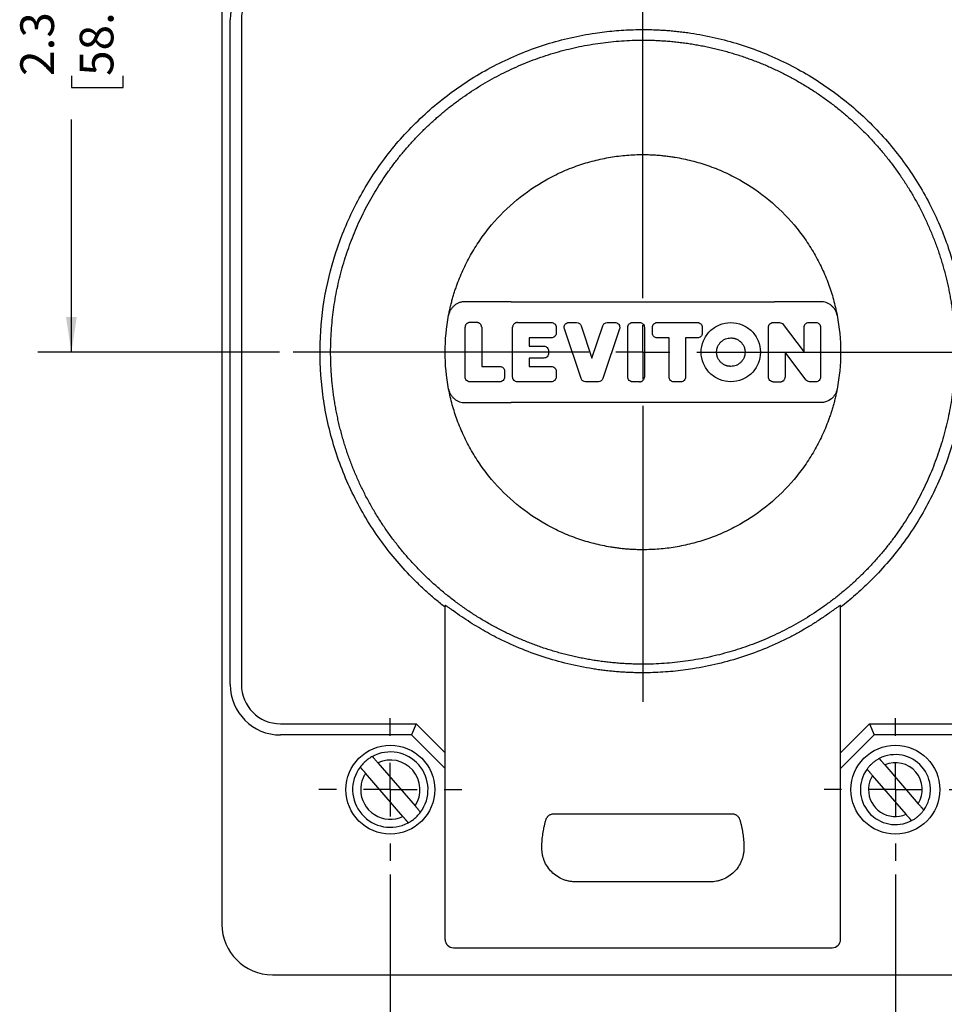
# Model space of a CAD drawing. Units: inches. Extents: x 0 to 17, y 0 to 11.
# Drawn here: x 5.8 to 9.3, y 4.1 to 7.8 of the extents above; entities that cross this region are included whole.
import ezdxf

# ---------------------------------------------------------------- set-up
doc = ezdxf.new("R2010")
doc.units = ezdxf.units.IN
doc.header["$MEASUREMENT"] = 0
doc.layers.add('FORMAT', color=7, linetype='Continuous')
doc.styles.add('SLDTEXTSTYLE0', font='TXT', dxfattribs={"width": 0.605})
doc.dimstyles.new('SLDDIMSTYLE0', dxfattribs={"dimtxt": 0.125, "dimasz": 0.13, "dimexe": 0, "dimexo": 0.0625, "dimgap": 0.03125, "dimtad": 0, "dimrnd": 1e-09, "dimzin": 12, "dimdsep": 46, "dimtxsty": 'SLDTEXTSTYLE0', "dimsah": 1, "dimcen": 0.09, "dimadec": 0, "dimazin": 3, "dimtfac": 1, "dimtofl": 0, "dimtmove": 0, "dimatfit": 3, "dimfxl": 0, "dimfrac": 2, "dimtolj": 1, "dimtzin": 12, "dimarcsym": 0})

# ---------------------------------------------------------------- blocks, each defined once
blk = doc.blocks.new('_D')
at = {"layer": 'FORMAT', "color": 7}
for p, q in [((6.7361, 8.8488), (5.9151, 8.8488)), ((6.0401, 8.8488), (6.0401, 8.0589)), ((6.0402, 7.8967), (6.0402, 7.9396)), ((6.0402, 7.9396), (6.2321, 7.9396)), ((6.2321, 7.9396), (6.2321, 7.8967)), ((6.0402, 7.5625), (6.0402, 7.5195)), ((6.2321, 7.5195), (6.2321, 7.5625)), ((6.0402, 7.5195), (6.2321, 7.5195)), ((6.0401, 6.5363), (6.0401, 7.4002)), ((6.8132, 6.5363), (5.9151, 6.5363))]:
    blk.add_line(p, q, dxfattribs=at)
for points in [[(6.0401, 8.8488), (6.0201, 8.7188), (6.0601, 8.7188)], [(6.0401, 6.5363), (6.0601, 6.6663), (6.0201, 6.6663)]]:
    blk.add_solid(points, dxfattribs=at)
at = {"layer": 'FORMAT', "color": 7, "char_height": 0.125, "attachment_point": 1, "rotation": 90, "style": 'SLDTEXTSTYLE0'}
for s, insert in [('2.31', (5.8505, 7.5625)), ('58.7', (6.071, 7.5625))]:
    blk.add_mtext(s, dxfattribs=dict(at, insert=insert))
blk = doc.blocks.new('_D_4')
at = {"layer": 'FORMAT', "color": 7}
for p, q in [((7.2241, 4.5963), (7.2241, 3.6155)), ((9.0991, 4.5963), (9.0991, 3.6155)), ((7.2241, 3.7405), (7.8572, 3.7405)), ((8.0195, 3.7403), (7.9765, 3.7403)), ((7.9765, 3.7403), (7.9765, 3.5485)), ((8.3537, 3.7403), (8.3967, 3.7403)), ((8.3967, 3.7403), (8.3967, 3.5485)), ((9.0991, 3.7405), (8.516, 3.7405)), ((7.9765, 3.5485), (8.0195, 3.5485)), ((8.3967, 3.5485), (8.3537, 3.5485))]:
    blk.add_line(p, q, dxfattribs=at)
for points in [[(7.2241, 3.7405), (7.3541, 3.7205), (7.3541, 3.7605)], [(9.0991, 3.7405), (8.9691, 3.7605), (8.9691, 3.7205)]]:
    blk.add_solid(points, dxfattribs=at)
at = {"layer": 'FORMAT', "color": 7, "char_height": 0.125, "attachment_point": 1, "style": 'SLDTEXTSTYLE0'}
for s, insert in [('1.88', (8.0195, 3.9301)), ('47.6', (8.0195, 3.7096))]:
    blk.add_mtext(s, dxfattribs=dict(at, insert=insert))
blk = doc.blocks.new('SW_CENTERMARKSYMBOL_1')
at = {"layer": 'FORMAT', "color": 0}
for p, q in [((0, 0.2), (0, 0.265)), ((0, 0), (0, 0.1)), ((-0.2, 0), (-0.265, 0)), ((0, 0), (-0.1, 0)), ((0, 0), (0, -0.1)), ((0, 0), (0.1, 0)), ((0.2, 0), (0.265, 0)), ((0, -0.2), (0, -0.265))]:
    blk.add_line(p, q, dxfattribs=at)
blk = doc.blocks.new('SW_CENTERMARKSYMBOL_2')
at = {"layer": 'FORMAT', "color": 0}
for p, q in [((0, 0.2), (0, 0.265)), ((0, 0), (0, 0.1)), ((-0.2, 0), (-0.265, 0)), ((0, 0), (-0.1, 0)), ((0, 0), (0, -0.1)), ((0, 0), (0.1, 0)), ((0.2, 0), (0.265, 0)), ((0, -0.2), (0, -0.265))]:
    blk.add_line(p, q, dxfattribs=at)
blk = doc.blocks.new('SW_CENTERMARKSYMBOL_4')
at = {"layer": 'FORMAT', "color": 0}
for p, q in [((0, 0.2), (0, 1.2984)), ((0, 0), (0, 0.1)), ((-0.2, 0), (-1.2984, 0)), ((0, 0), (-0.1, 0)), ((0, 0), (0, -0.1)), ((0, 0), (0.1, 0)), ((0.2, 0), (1.2984, 0)), ((0, -0.2), (0, -1.2984))]:
    blk.add_line(p, q, dxfattribs=at)

msp = doc.modelspace()

# ---------------------------------------------------------------- linework, layer by layer
at = {"color": 7, "linetype": 'Continuous', "lineweight": 25}
for p, q in [((6.5991, 8.6618), (6.5991, 4.4108)), ((6.6296, 5.3013), (6.6296, 7.7713)), ((6.6711, 7.7713), (6.6711, 5.3013)), ((7.6725, 6.7238), (7.5015, 6.7238)), ((8.8218, 6.7238), (8.6507, 6.7238)), ((7.5016, 6.4439), (7.5016, 6.6287)), ((7.5456, 6.6463), (7.5192, 6.6463)), ((7.5632, 6.6287), (7.5632, 6.4835)), ((7.6781, 6.4439), (7.6781, 6.6287)), ((7.6957, 6.6463), (7.8219, 6.6463)), ((7.8395, 6.6287), (7.8395, 6.6067)), ((7.9322, 6.4383), (7.8703, 6.6231)), ((7.887, 6.6463), (7.9157, 6.6463)), ((7.9324, 6.6343), (7.9726, 6.5143)), ((7.9726, 6.5143), (8.0127, 6.6343)), ((8.0748, 6.6231), (8.013, 6.4383)), ((8.0294, 6.6463), (8.0581, 6.6463)), ((8.1056, 6.4439), (8.1056, 6.6287)), ((8.1232, 6.6463), (8.1496, 6.6463)), ((8.1672, 6.6287), (8.1672, 6.4439)), ((8.1971, 6.6067), (8.1971, 6.6287)), ((8.2147, 6.6463), (8.3643, 6.6463)), ((8.3819, 6.6287), (8.3819, 6.6067)), ((8.628, 6.4439), (8.628, 6.6287)), ((8.6456, 6.6463), (8.6689, 6.6463)), ((8.683, 6.6392), (8.7598, 6.5363)), ((8.7598, 6.5363), (8.7598, 6.6287)), ((8.7774, 6.6463), (8.8038, 6.6463)), ((8.8214, 6.6287), (8.8214, 6.4439)), ((7.7397, 6.5891), (7.7397, 6.5583)), ((7.8219, 6.5891), (7.7397, 6.5891)), ((8.2587, 6.5891), (8.2147, 6.5891)), ((8.2587, 6.4439), (8.2587, 6.5891)), ((8.3643, 6.5891), (8.3203, 6.5891)), ((8.3203, 6.5891), (8.3203, 6.4439)), ((7.7397, 6.5583), (7.7942, 6.5583)), ((7.7942, 6.5143), (7.7397, 6.5143)), ((7.7397, 6.5143), (7.7397, 6.4835)), ((7.8118, 6.5407), (7.8118, 6.5319)), ((8.6896, 6.5363), (8.6896, 6.4439)), ((8.766, 6.4334), (8.6896, 6.5363)), ((7.5632, 6.4835), (7.6306, 6.4835)), ((7.7397, 6.4835), (7.8219, 6.4835)), ((7.6482, 6.4659), (7.6482, 6.4439)), ((7.8395, 6.4659), (7.8395, 6.4439)), ((7.6306, 6.4263), (7.5192, 6.4263)), ((7.8219, 6.4263), (7.6957, 6.4263)), ((7.9963, 6.4263), (7.9489, 6.4263)), ((8.1496, 6.4263), (8.1232, 6.4263)), ((8.3027, 6.4263), (8.2763, 6.4263)), ((8.6456, 6.4263), (8.672, 6.4263)), ((8.8038, 6.4263), (8.7801, 6.4263)), ((7.5015, 6.3488), (7.6725, 6.3488)), ((8.8218, 6.3488), (8.6507, 6.3488)), ((7.4276, 4.3551), (7.4276, 5.5949)), ((8.8956, 4.3551), (8.8956, 5.5949)), ((6.8166, 5.1558), (7.3198, 5.1558)), ((7.3198, 5.1558), (7.3026, 5.1143)), ((7.3198, 5.1558), (7.4276, 5.048)), ((8.8956, 5.048), (9.0034, 5.1558)), ((9.0034, 5.1558), (9.5066, 5.1558)), ((9.0034, 5.1558), (9.0206, 5.1143)), ((7.3026, 5.1143), (6.8166, 5.1143)), ((7.4276, 4.9893), (7.3026, 5.1143)), ((9.0206, 5.1143), (8.8956, 4.9893)), ((9.5066, 5.1143), (9.0206, 5.1143)), ((7.1777, 5.011), (7.316, 4.8508)), ((9.0595, 5.0031), (9.1842, 4.8587)), ((7.2706, 4.8116), (7.1323, 4.9718)), ((9.1388, 4.8195), (9.0141, 4.9639)), ((7.8316, 4.8218), (8.4917, 4.8218)), ((8.4116, 4.5688), (7.9116, 4.5688)), ((7.4586, 4.3241), (8.8646, 4.3241)), ((6.7861, 4.2238), (9.5371, 4.2238))]:
    msp.add_line(p, q, dxfattribs=at)
for centre in [(7.2241, 4.9113), (9.0991, 4.9113)]:
    msp.add_circle(centre, 0.165, dxfattribs=at)
for centre, radius, start, end in [((6.8166, 7.7713), 0.187, 90, 180), ((6.8166, 7.7713), 0.1455, 90, 180), ((6.8166, 5.3013), 0.187, 180, 270), ((6.8166, 5.3013), 0.1455, 180, 270), ((7.2241, 4.9113), 0.14, 323.1796, 118.4324), ((7.2241, 4.9113), 0.11, 326.6326, 114.9794), ((9.0991, 4.9113), 0.13, 324.1483, 117.4636), ((9.0991, 4.9113), 0.1, 328.2636, 113.3484), ((7.2241, 4.9113), 0.14, 143.1796, 298.4324), ((9.0991, 4.9113), 0.13, 144.1483, 297.4636), ((7.2241, 4.9113), 0.11, 180, 294.9794), ((9.0991, 4.9113), 0.1, 180, 293.3484), ((6.7861, 4.4108), 0.187, 180, 270), ((7.4586, 4.3551), 0.031, 180, 270), ((8.8646, 4.3551), 0.031, 270, 0)]:
    msp.add_arc(centre, radius, start, end, dxfattribs=at)
for points, knots in [([(7.4276, 5.5889), (7.4218, 5.5935), (7.4101, 5.6027), (7.3929, 5.6168), (7.376, 5.6312), (7.3593, 5.646), (7.3429, 5.661), (7.3268, 5.6764), (7.311, 5.692), (7.2791, 5.7247), (7.2334, 5.7764), (7.1772, 5.8507), (7.1265, 5.9298), (7.0667, 6.0419), (7.0087, 6.191), (6.9686, 6.3782), (6.9587, 6.5671), (6.9779, 6.7507), (7.0235, 6.9256), (7.0946, 7.0918), (7.1918, 7.2486), (7.3153, 7.3919), (7.4617, 7.5154), (7.5989, 7.5977), (7.7148, 7.6497), (7.8033, 7.6812), (7.8933, 7.7055), (7.9655, 7.7192), (8.0195, 7.7264), (8.0549, 7.7301), (8.0904, 7.7328), (8.126, 7.7344), (8.1497, 7.7346), (8.1616, 7.7347)], [0, 0, 0, 0, 0.007494, 0.014981, 0.022463, 0.029943, 0.037424, 0.044907, 0.052396, 0.059893, 0.090934, 0.121987, 0.153812, 0.18565, 0.250075, 0.314501, 0.378114, 0.440162, 0.500001, 0.55984, 0.621888, 0.6855, 0.749926, 0.814351, 0.846175, 0.878014, 0.909054, 0.940108, 0.952095, 0.964067, 0.976035, 0.988009, 1, 1, 1, 1]), ([(8.1616, 7.7347), (8.1691, 7.7347), (8.1839, 7.7346), (8.2062, 7.734), (8.2284, 7.7329), (8.2506, 7.7315), (8.2727, 7.7296), (8.2949, 7.7274), (8.317, 7.7247), (8.3622, 7.7183), (8.43, 7.7055), (8.5199, 7.6812), (8.6084, 7.6497), (8.7244, 7.5977), (8.8616, 7.5154), (9.008, 7.3919), (9.1314, 7.2486), (9.2287, 7.0918), (9.2997, 6.9256), (9.3454, 6.7507), (9.3645, 6.5671), (9.3547, 6.3782), (9.3146, 6.191), (9.2566, 6.0419), (9.1967, 5.9298), (9.1461, 5.8507), (9.0899, 5.7764), (9.0412, 5.7214), (9.0029, 5.6825), (8.9772, 5.6579), (8.9507, 5.6341), (8.9236, 5.611), (8.905, 5.5963), (8.8956, 5.5889)], [0, 0, 0, 0, 0.007494, 0.014981, 0.022463, 0.029943, 0.037424, 0.044907, 0.052396, 0.059893, 0.090934, 0.121987, 0.153812, 0.18565, 0.250075, 0.314501, 0.378114, 0.440162, 0.500001, 0.55984, 0.621888, 0.6855, 0.749926, 0.814351, 0.846175, 0.878014, 0.909054, 0.940108, 0.952095, 0.964067, 0.976035, 0.988009, 1, 1, 1, 1]), ([(8.1616, 5.3772), (8.1545, 5.3772), (8.1402, 5.3773), (8.1188, 5.3779), (8.0974, 5.3789), (8.076, 5.3803), (8.0547, 5.3821), (8.0334, 5.3842), (8.0121, 5.3868), (7.9909, 5.3898), (7.9697, 5.3931), (7.9486, 5.3969), (7.9276, 5.401), (7.9067, 5.4055), (7.8858, 5.4104), (7.8651, 5.4157), (7.8444, 5.4214), (7.8239, 5.4274), (7.8034, 5.4339), (7.7831, 5.4407), (7.7629, 5.4478), (7.7429, 5.4554), (7.723, 5.4633), (7.7032, 5.4716), (7.6836, 5.4803), (7.6642, 5.4893), (7.645, 5.4986), (7.6259, 5.5084), (7.607, 5.5185), (7.5882, 5.5289), (7.5697, 5.5396), (7.5514, 5.5507), (7.5333, 5.5622), (7.5154, 5.574), (7.4977, 5.5861), (7.4803, 5.5985), (7.4631, 5.6113), (7.4461, 5.6243), (7.4294, 5.6377), (7.4129, 5.6514), (7.3967, 5.6654), (7.3807, 5.6797), (7.365, 5.6942), (7.3496, 5.7091), (7.3344, 5.7242), (7.3196, 5.7397), (7.305, 5.7554), (7.2907, 5.7713), (7.2767, 5.7876), (7.263, 5.804), (7.2497, 5.8208), (7.2366, 5.8377), (7.2239, 5.855), (7.2114, 5.8724), (7.1993, 5.8901), (7.1875, 5.908), (7.1761, 5.9261), (7.165, 5.9444), (7.1542, 5.9629), (7.1438, 5.9816), (7.1337, 6.0005), (7.124, 6.0196), (7.1146, 6.0389), (7.1056, 6.0583), (7.097, 6.0779), (7.0887, 6.0976), (7.0807, 6.1176), (7.0732, 6.1376), (7.066, 6.1578), (7.0592, 6.1781), (7.0528, 6.1985), (7.0467, 6.2191), (7.0411, 6.2397), (7.0358, 6.2605), (7.0309, 6.2813), (7.0263, 6.3023), (7.0222, 6.3233), (7.0185, 6.3444), (7.0151, 6.3655), (7.0122, 6.3868), (7.0096, 6.408), (7.0074, 6.4293), (7.0056, 6.4507), (7.0043, 6.4721), (7.0033, 6.4935), (7.0027, 6.5149), (7.0024, 6.5423), (7.003, 6.5759), (7.005, 6.6154), (7.0084, 6.6548), (7.0131, 6.6941), (7.0192, 6.7333), (7.0266, 6.7722), (7.0353, 6.8108), (7.0453, 6.8491), (7.0566, 6.887), (7.0693, 6.9245), (7.0831, 6.9616), (7.0983, 6.9982), (7.1147, 7.0342), (7.1323, 7.0696), (7.1511, 7.1045), (7.1711, 7.1387), (7.1922, 7.1721), (7.2145, 7.2048), (7.2379, 7.2368), (7.2623, 7.2679), (7.2878, 7.2982), (7.3144, 7.3276), (7.3419, 7.356), (7.3703, 7.3836), (7.3997, 7.4101), (7.43, 7.4356), (7.4611, 7.46), (7.4931, 7.4834), (7.5258, 7.5057), (7.5593, 7.5268), (7.5934, 7.5468), (7.6283, 7.5656), (7.6637, 7.5832), (7.6998, 7.5996), (7.7363, 7.6148), (7.7734, 7.6287), (7.8109, 7.6413), (7.8489, 7.6526), (7.8871, 7.6626), (7.9258, 7.6714), (7.9647, 7.6787), (8.0038, 7.6848), (8.0431, 7.6895), (8.0825, 7.6929), (8.1221, 7.695), (8.1484, 7.6953), (8.1616, 7.6954)], [0, 0, 0, 0, 0.005882, 0.011765, 0.017647, 0.02353, 0.029412, 0.035295, 0.041177, 0.04706, 0.052942, 0.058825, 0.064707, 0.070589, 0.076472, 0.082354, 0.088237, 0.094119, 0.100002, 0.105884, 0.111767, 0.117649, 0.123532, 0.129414, 0.135296, 0.141179, 0.147061, 0.152944, 0.158826, 0.164709, 0.170591, 0.176474, 0.182356, 0.188239, 0.194121, 0.200003, 0.205886, 0.211768, 0.217651, 0.223533, 0.229416, 0.235298, 0.241181, 0.247063, 0.252946, 0.258828, 0.26471, 0.270593, 0.276475, 0.282358, 0.28824, 0.294123, 0.300005, 0.305888, 0.31177, 0.317653, 0.323535, 0.329417, 0.3353, 0.341182, 0.347065, 0.352947, 0.35883, 0.364712, 0.370595, 0.376477, 0.38236, 0.388242, 0.394124, 0.400007, 0.405889, 0.411772, 0.417654, 0.423537, 0.429419, 0.435302, 0.441184, 0.447067, 0.452949, 0.458831, 0.464714, 0.470596, 0.476479, 0.482361, 0.488244, 0.494126, 0.500009, 0.510878, 0.521747, 0.532617, 0.543486, 0.554355, 0.565225, 0.576094, 0.586964, 0.597833, 0.608702, 0.619572, 0.630441, 0.641311, 0.65218, 0.663049, 0.673919, 0.684788, 0.695657, 0.706527, 0.717396, 0.728266, 0.739135, 0.750004, 0.760874, 0.771743, 0.782612, 0.793482, 0.804351, 0.815221, 0.82609, 0.836959, 0.847829, 0.858698, 0.869567, 0.880437, 0.891306, 0.902176, 0.913045, 0.923914, 0.934784, 0.945653, 0.956522, 0.967392, 0.978261, 0.989131, 1, 1, 1, 1]), ([(8.1616, 7.6954), (8.1688, 7.6953), (8.1831, 7.6953), (8.2045, 7.6947), (8.2259, 7.6937), (8.2472, 7.6923), (8.2686, 7.6905), (8.2899, 7.6883), (8.3112, 7.6858), (8.3324, 7.6828), (8.3535, 7.6795), (8.3746, 7.6757), (8.3956, 7.6716), (8.4166, 7.6671), (8.4374, 7.6622), (8.4582, 7.6569), (8.4789, 7.6512), (8.4994, 7.6451), (8.5198, 7.6387), (8.5401, 7.6319), (8.5603, 7.6247), (8.5804, 7.6172), (8.6003, 7.6092), (8.62, 7.601), (8.6396, 7.5923), (8.6591, 7.5833), (8.6783, 7.5739), (8.6974, 7.5642), (8.7163, 7.5541), (8.735, 7.5437), (8.7535, 7.5329), (8.7719, 7.5218), (8.79, 7.5104), (8.8079, 7.4986), (8.8255, 7.4865), (8.843, 7.4741), (8.8602, 7.4613), (8.8772, 7.4483), (8.8939, 7.4349), (8.9104, 7.4212), (8.9266, 7.4072), (8.9426, 7.3929), (8.9582, 7.3783), (8.9737, 7.3635), (8.9888, 7.3483), (9.0037, 7.3329), (9.0183, 7.3172), (9.0325, 7.3012), (9.0465, 7.285), (9.0602, 7.2685), (9.0736, 7.2518), (9.0867, 7.2348), (9.0994, 7.2176), (9.1118, 7.2002), (9.1239, 7.1825), (9.1357, 7.1646), (9.1472, 7.1465), (9.1583, 7.1282), (9.169, 7.1097), (9.1795, 7.091), (9.1895, 7.0721), (9.1993, 7.053), (9.2086, 7.0337), (9.2177, 7.0143), (9.2263, 6.9947), (9.2346, 6.9749), (9.2425, 6.955), (9.2501, 6.935), (9.2573, 6.9148), (9.2641, 6.8945), (9.2705, 6.8741), (9.2765, 6.8535), (9.2822, 6.8328), (9.2875, 6.8121), (9.2924, 6.7912), (9.2969, 6.7703), (9.3011, 6.7493), (9.3048, 6.7282), (9.3081, 6.707), (9.3111, 6.6858), (9.3137, 6.6646), (9.3158, 6.6432), (9.3176, 6.6219), (9.319, 6.6005), (9.32, 6.5791), (9.3206, 6.5577), (9.3208, 6.5302), (9.3203, 6.4967), (9.3182, 6.4572), (9.3149, 6.4177), (9.3102, 6.3784), (9.3041, 6.3393), (9.2967, 6.3004), (9.288, 6.2618), (9.278, 6.2235), (9.2666, 6.1856), (9.254, 6.1481), (9.2401, 6.111), (9.225, 6.0744), (9.2086, 6.0384), (9.191, 6.0029), (9.1722, 5.9681), (9.1522, 5.9339), (9.131, 5.9005), (9.1088, 5.8677), (9.0854, 5.8358), (9.0609, 5.8047), (9.0354, 5.7744), (9.0089, 5.745), (8.9814, 5.7165), (8.9529, 5.689), (8.9235, 5.6625), (8.8933, 5.637), (8.8621, 5.6125), (8.8302, 5.5892), (8.7975, 5.5669), (8.764, 5.5457), (8.7298, 5.5258), (8.695, 5.5069), (8.6595, 5.4893), (8.6235, 5.4729), (8.5869, 5.4578), (8.5499, 5.4439), (8.5123, 5.4313), (8.4744, 5.42), (8.4361, 5.4099), (8.3975, 5.4012), (8.3586, 5.3938), (8.3195, 5.3878), (8.2802, 5.383), (8.2407, 5.3797), (8.2012, 5.3776), (8.1748, 5.3773), (8.1616, 5.3772)], [0, 0, 0, 0, 0.005882, 0.011765, 0.017647, 0.02353, 0.029412, 0.035295, 0.041177, 0.04706, 0.052942, 0.058825, 0.064707, 0.070589, 0.076472, 0.082354, 0.088237, 0.094119, 0.100002, 0.105884, 0.111767, 0.117649, 0.123532, 0.129414, 0.135296, 0.141179, 0.147061, 0.152944, 0.158826, 0.164709, 0.170591, 0.176474, 0.182356, 0.188239, 0.194121, 0.200003, 0.205886, 0.211768, 0.217651, 0.223533, 0.229416, 0.235298, 0.241181, 0.247063, 0.252946, 0.258828, 0.26471, 0.270593, 0.276475, 0.282358, 0.28824, 0.294123, 0.300005, 0.305888, 0.31177, 0.317653, 0.323535, 0.329417, 0.3353, 0.341182, 0.347065, 0.352947, 0.35883, 0.364712, 0.370595, 0.376477, 0.38236, 0.388242, 0.394124, 0.400007, 0.405889, 0.411772, 0.417654, 0.423537, 0.429419, 0.435302, 0.441184, 0.447067, 0.452949, 0.458831, 0.464714, 0.470596, 0.476479, 0.482361, 0.488244, 0.494126, 0.500009, 0.510878, 0.521747, 0.532617, 0.543486, 0.554355, 0.565225, 0.576094, 0.586964, 0.597833, 0.608702, 0.619572, 0.630441, 0.641311, 0.65218, 0.663049, 0.673919, 0.684788, 0.695657, 0.706527, 0.717396, 0.728266, 0.739135, 0.750004, 0.760874, 0.771743, 0.782612, 0.793482, 0.804351, 0.815221, 0.82609, 0.836959, 0.847829, 0.858698, 0.869567, 0.880437, 0.891306, 0.902176, 0.913045, 0.923914, 0.934784, 0.945653, 0.956522, 0.967392, 0.978261, 0.989131, 1, 1, 1, 1]), ([(7.4405, 6.6734), (7.4417, 6.679), (7.4439, 6.6902), (7.4477, 6.707), (7.4519, 6.7236), (7.4564, 6.7401), (7.4614, 6.7566), (7.4667, 6.7729), (7.4776, 6.8035), (7.4959, 6.8475), (7.5253, 6.9039), (7.5598, 6.9581), (7.6129, 7.0273), (7.6911, 7.1048), (7.7818, 7.167), (7.8596, 7.2063), (7.9193, 7.2301), (7.9802, 7.2485), (8.0311, 7.2591), (8.0717, 7.265), (8.1016, 7.268), (8.1316, 7.2699), (8.1516, 7.2702), (8.1616, 7.2703)], [0, 0, 0, 0, 0.0169435, 0.0338654, 0.0507749, 0.0676814, 0.0845941, 0.1015224, 0.1184753, 0.1804114, 0.2423864, 0.3062882, 0.3702298, 0.5000027, 0.6297756, 0.6936768, 0.757619, 0.8195535, 0.8815301, 0.9111644, 0.9407542, 0.9703495, 1, 1, 1, 1]), ([(8.1616, 7.2703), (8.1674, 7.2702), (8.1788, 7.2702), (8.196, 7.2695), (8.2131, 7.2686), (8.2302, 7.2671), (8.2473, 7.2653), (8.2643, 7.2631), (8.2963, 7.2582), (8.343, 7.2485), (8.4039, 7.2301), (8.4636, 7.2063), (8.5415, 7.167), (8.6322, 7.1048), (8.7103, 7.0273), (8.7635, 6.9581), (8.798, 6.9039), (8.8274, 6.8475), (8.8474, 6.7995), (8.8607, 6.7607), (8.8693, 6.7319), (8.8768, 6.7028), (8.8807, 6.6832), (8.8827, 6.6734)], [0, 0, 0, 0, 0.0169435, 0.0338654, 0.0507749, 0.0676814, 0.0845941, 0.1015224, 0.1184753, 0.1804114, 0.2423864, 0.3062882, 0.3702298, 0.5000027, 0.6297756, 0.6936768, 0.757619, 0.8195535, 0.8815301, 0.9111644, 0.9407542, 0.9703495, 1, 1, 1, 1]), ([(7.5015, 6.7238), (7.4997, 6.7237), (7.4963, 6.7237), (7.4911, 6.723), (7.486, 6.7219), (7.4792, 6.7198), (7.4708, 6.7161), (7.4617, 6.7098), (7.4538, 6.702), (7.4476, 6.6931), (7.443, 6.6835), (7.4414, 6.6767), (7.4405, 6.6734)], [0, 0, 0, 0, 0.060751, 0.121128, 0.181561, 0.242476, 0.37106, 0.500103, 0.628671, 0.757729, 0.878739, 1, 1, 1, 1]), ([(7.6725, 6.7238), (7.6835, 6.7238), (7.7048, 6.7238), (7.7361, 6.7238), (7.7656, 6.7238), (7.8064, 6.7238), (7.8564, 6.7238), (7.9176, 6.7238), (7.9775, 6.7238), (8.0388, 6.7238), (8.09, 6.7238), (8.131, 6.7238), (8.1514, 6.7238), (8.1616, 6.7238)], [0, 0, 0, 0, 0.067788, 0.132047, 0.192781, 0.250002, 0.383088, 0.500001, 0.624986, 0.75, 0.875012, 0.937813, 1, 1, 1, 1]), ([(8.1616, 6.7238), (8.1718, 6.7238), (8.1923, 6.7238), (8.2332, 6.7238), (8.2844, 6.7238), (8.3458, 6.7238), (8.4057, 6.7238), (8.4668, 6.7238), (8.5267, 6.7238), (8.5889, 6.7238), (8.6294, 6.7238), (8.6507, 6.7238)], [0, 0, 0, 0, 0.062183, 0.124989, 0.250001, 0.375015, 0.500001, 0.616907, 0.75, 0.86795, 1, 1, 1, 1]), ([(8.8827, 6.6734), (8.8824, 6.6751), (8.8816, 6.6784), (8.88, 6.6834), (8.878, 6.6882), (8.8747, 6.6945), (8.8695, 6.702), (8.8616, 6.7098), (8.8524, 6.7161), (8.8425, 6.7205), (8.8322, 6.7233), (8.8253, 6.7236), (8.8218, 6.7238)], [0, 0, 0, 0, 0.060751, 0.121128, 0.181561, 0.242476, 0.37106, 0.500103, 0.628671, 0.757729, 0.878739, 1, 1, 1, 1]), ([(7.5192, 6.6463), (7.5185, 6.6463), (7.517, 6.6462), (7.5147, 6.6457), (7.5121, 6.6449), (7.5094, 6.6434), (7.5067, 6.6412), (7.5045, 6.6385), (7.5029, 6.6355), (7.5018, 6.6321), (7.5017, 6.6298), (7.5016, 6.6287)], [0, 0, 0, 0, 0.08227, 0.165176, 0.250137, 0.374442, 0.50008, 0.622794, 0.750026, 0.875104, 1, 1, 1, 1]), ([(7.5632, 6.6287), (7.5632, 6.6294), (7.5631, 6.631), (7.5627, 6.6332), (7.5618, 6.6358), (7.5604, 6.6385), (7.5582, 6.6412), (7.5555, 6.6434), (7.5524, 6.645), (7.5491, 6.6461), (7.5468, 6.6462), (7.5456, 6.6463)], [0, 0, 0, 0, 0.08227, 0.165176, 0.250137, 0.374442, 0.50008, 0.622794, 0.750026, 0.875104, 1, 1, 1, 1]), ([(7.6957, 6.6463), (7.695, 6.6463), (7.6935, 6.6462), (7.6912, 6.6457), (7.6886, 6.6449), (7.6859, 6.6434), (7.6832, 6.6412), (7.681, 6.6385), (7.6794, 6.6355), (7.6783, 6.6321), (7.6782, 6.6298), (7.6781, 6.6287)], [0, 0, 0, 0, 0.08227, 0.165176, 0.250137, 0.374442, 0.50008, 0.622794, 0.750026, 0.875104, 1, 1, 1, 1]), ([(7.8219, 6.6463), (7.8265, 6.6463), (7.8311, 6.6444), (7.8376, 6.6379), (7.8395, 6.6333), (7.8395, 6.6287)], [0, 0, 0, 0, 0.5, 0.5, 1, 1, 1, 1]), ([(7.8694, 6.6287), (7.8694, 6.6333), (7.8713, 6.6379), (7.8778, 6.6444), (7.8824, 6.6463), (7.887, 6.6463)], [0, 0, 0, 0, 0.5, 0.5, 1, 1, 1, 1]), ([(7.9157, 6.6463), (7.9194, 6.6463), (7.923, 6.6451), (7.929, 6.6408), (7.9312, 6.6377), (7.9324, 6.6343)], [0, 0, 0, 0, 0.5, 0.5, 1, 1, 1, 1]), ([(8.0127, 6.6343), (8.0139, 6.6377), (8.0161, 6.6408), (8.0221, 6.6451), (8.0257, 6.6463), (8.0294, 6.6463)], [0, 0, 0, 0, 0.5, 0.5, 1, 1, 1, 1]), ([(8.0581, 6.6463), (8.0627, 6.6463), (8.0673, 6.6444), (8.0738, 6.6379), (8.0757, 6.6333), (8.0757, 6.6287)], [0, 0, 0, 0, 0.5, 0.5, 1, 1, 1, 1]), ([(8.1056, 6.6287), (8.1056, 6.6333), (8.1075, 6.6379), (8.114, 6.6444), (8.1186, 6.6463), (8.1232, 6.6463)], [0, 0, 0, 0, 0.5, 0.5, 1, 1, 1, 1]), ([(8.1496, 6.6463), (8.1542, 6.6463), (8.1588, 6.6444), (8.1653, 6.6379), (8.1672, 6.6333), (8.1672, 6.6287)], [0, 0, 0, 0, 0.5, 0.5, 1, 1, 1, 1]), ([(8.1971, 6.6287), (8.1971, 6.6333), (8.199, 6.6379), (8.2056, 6.6444), (8.2101, 6.6463), (8.2147, 6.6463)], [0, 0, 0, 0, 0.5, 0.5, 1, 1, 1, 1]), ([(8.3643, 6.6463), (8.369, 6.6463), (8.3735, 6.6444), (8.3801, 6.6379), (8.3819, 6.6333), (8.3819, 6.6287)], [0, 0, 0, 0, 0.5, 0.5, 1, 1, 1, 1]), ([(8.3781, 6.5363), (8.3781, 6.5507), (8.381, 6.5651), (8.392, 6.5917), (8.4002, 6.6039), (8.4205, 6.6243), (8.4327, 6.6324), (8.4593, 6.6434), (8.4737, 6.6463), (8.4881, 6.6463)], [0, 0, 0, 0, 0.25, 0.25, 0.5, 0.5, 0.75, 0.75, 1, 1, 1, 1]), ([(8.4881, 6.6463), (8.5025, 6.6463), (8.5169, 6.6434), (8.5435, 6.6324), (8.5557, 6.6243), (8.5761, 6.6039), (8.5842, 6.5917), (8.5953, 6.5651), (8.5981, 6.5507), (8.5981, 6.5363)], [0, 0, 0, 0, 0.25, 0.25, 0.5, 0.5, 0.75, 0.75, 1, 1, 1, 1]), ([(8.628, 6.6287), (8.628, 6.6333), (8.6299, 6.6379), (8.6365, 6.6444), (8.641, 6.6463), (8.6456, 6.6463)], [0, 0, 0, 0, 0.5, 0.5, 1, 1, 1, 1]), ([(8.7598, 6.6287), (8.7598, 6.6333), (8.7617, 6.6379), (8.7682, 6.6444), (8.7728, 6.6463), (8.7774, 6.6463)], [0, 0, 0, 0, 0.5, 0.5, 1, 1, 1, 1]), ([(8.8038, 6.6463), (8.8084, 6.6463), (8.813, 6.6444), (8.8195, 6.6379), (8.8214, 6.6333), (8.8214, 6.6287)], [0, 0, 0, 0, 0.5, 0.5, 1, 1, 1, 1]), ([(7.8395, 6.6067), (7.8395, 6.6021), (7.8376, 6.5975), (7.8311, 6.591), (7.8265, 6.5891), (7.8219, 6.5891)], [0, 0, 0, 0, 0.5, 0.5, 1, 1, 1, 1]), ([(8.2147, 6.5891), (8.2101, 6.5891), (8.2056, 6.591), (8.199, 6.5975), (8.1971, 6.6021), (8.1971, 6.6067)], [0, 0, 0, 0, 0.5, 0.5, 1, 1, 1, 1]), ([(8.3819, 6.6067), (8.3819, 6.6021), (8.3801, 6.5975), (8.3735, 6.591), (8.369, 6.5891), (8.3643, 6.5891)], [0, 0, 0, 0, 0.5, 0.5, 1, 1, 1, 1]), ([(8.4353, 6.5363), (8.4353, 6.5376), (8.4354, 6.5403), (8.4359, 6.5442), (8.4366, 6.5481), (8.4376, 6.552), (8.4397, 6.5579), (8.4437, 6.5655), (8.4505, 6.5739), (8.4589, 6.5807), (8.4683, 6.5856), (8.4782, 6.5886), (8.4848, 6.5889), (8.4881, 6.5891)], [0, 0, 0, 0, 0.04825, 0.096123, 0.143893, 0.191838, 0.240231, 0.369952, 0.500146, 0.629847, 0.760061, 0.879835, 1, 1, 1, 1]), ([(8.4881, 6.5891), (8.4895, 6.5891), (8.4921, 6.589), (8.4961, 6.5885), (8.5, 6.5878), (8.5038, 6.5868), (8.5097, 6.5847), (8.5173, 6.5807), (8.5257, 6.5739), (8.5326, 6.5655), (8.5369, 6.5571), (8.5394, 6.5495), (8.5407, 6.5429), (8.5408, 6.5385), (8.5409, 6.5363)], [0, 0, 0, 0, 0.048201, 0.096043, 0.143804, 0.19176, 0.240185, 0.369879, 0.500047, 0.629721, 0.759908, 0.840037, 0.919638, 1, 1, 1, 1]), ([(7.7942, 6.5583), (7.7988, 6.5583), (7.8033, 6.5564), (7.8099, 6.5499), (7.8118, 6.5453), (7.8118, 6.5407)], [0, 0, 0, 0, 0.5, 0.5, 1, 1, 1, 1]), ([(7.8118, 6.5319), (7.8118, 6.5273), (7.8099, 6.5227), (7.8033, 6.5162), (7.7988, 6.5143), (7.7942, 6.5143)], [0, 0, 0, 0, 0.5, 0.5, 1, 1, 1, 1]), ([(8.4881, 6.4263), (8.4737, 6.4263), (8.4593, 6.4292), (8.4327, 6.4402), (8.4205, 6.4483), (8.4002, 6.4687), (8.392, 6.4809), (8.381, 6.5075), (8.3781, 6.5219), (8.3781, 6.5363)], [0, 0, 0, 0, 0.25, 0.25, 0.5, 0.5, 0.75, 0.75, 1, 1, 1, 1]), ([(8.4881, 6.4835), (8.4868, 6.4835), (8.4841, 6.4836), (8.4802, 6.484), (8.4763, 6.4848), (8.4724, 6.4858), (8.4666, 6.4879), (8.4589, 6.4918), (8.4505, 6.4987), (8.4437, 6.5071), (8.4393, 6.5155), (8.4368, 6.5231), (8.4356, 6.5296), (8.4354, 6.5341), (8.4353, 6.5363)], [0, 0, 0, 0, 0.048201, 0.096043, 0.143804, 0.19176, 0.240185, 0.369879, 0.500047, 0.629721, 0.759908, 0.840037, 0.919638, 1, 1, 1, 1]), ([(8.5409, 6.5363), (8.5409, 6.535), (8.5408, 6.5323), (8.5404, 6.5283), (8.5396, 6.5244), (8.5386, 6.5206), (8.5365, 6.5147), (8.5326, 6.5071), (8.5257, 6.4987), (8.5173, 6.4918), (8.5079, 6.487), (8.4981, 6.484), (8.4914, 6.4837), (8.4881, 6.4835)], [0, 0, 0, 0, 0.04825, 0.096123, 0.143893, 0.191838, 0.240231, 0.369952, 0.500146, 0.629847, 0.760061, 0.879835, 1, 1, 1, 1]), ([(8.5981, 6.5363), (8.5981, 6.5219), (8.5953, 6.5075), (8.5842, 6.4809), (8.5761, 6.4687), (8.5557, 6.4483), (8.5435, 6.4402), (8.5169, 6.4292), (8.5025, 6.4263), (8.4881, 6.4263)], [0, 0, 0, 0, 0.25, 0.25, 0.5, 0.5, 0.75, 0.75, 1, 1, 1, 1]), ([(7.6306, 6.4835), (7.6352, 6.4835), (7.6398, 6.4816), (7.6463, 6.4751), (7.6482, 6.4705), (7.6482, 6.4659)], [0, 0, 0, 0, 0.5, 0.5, 1, 1, 1, 1]), ([(7.8219, 6.4835), (7.8265, 6.4835), (7.8311, 6.4816), (7.8376, 6.4751), (7.8395, 6.4705), (7.8395, 6.4659)], [0, 0, 0, 0, 0.5, 0.5, 1, 1, 1, 1]), ([(7.5192, 6.4263), (7.5146, 6.4263), (7.51, 6.4282), (7.5035, 6.4347), (7.5016, 6.4393), (7.5016, 6.4439)], [0, 0, 0, 0, 0.5, 0.5, 1, 1, 1, 1]), ([(7.6482, 6.4439), (7.6482, 6.4393), (7.6463, 6.4347), (7.6398, 6.4282), (7.6352, 6.4263), (7.6306, 6.4263)], [0, 0, 0, 0, 0.5, 0.5, 1, 1, 1, 1]), ([(7.6957, 6.4263), (7.6911, 6.4263), (7.6866, 6.4282), (7.68, 6.4347), (7.6781, 6.4393), (7.6781, 6.4439)], [0, 0, 0, 0, 0.5, 0.5, 1, 1, 1, 1]), ([(7.8395, 6.4439), (7.8395, 6.4393), (7.8376, 6.4347), (7.8311, 6.4282), (7.8265, 6.4263), (7.8219, 6.4263)], [0, 0, 0, 0, 0.5, 0.5, 1, 1, 1, 1]), ([(7.9489, 6.4263), (7.9452, 6.4263), (7.9415, 6.4275), (7.9356, 6.4317), (7.9333, 6.4348), (7.9322, 6.4383)], [0, 0, 0, 0, 0.5, 0.5, 1, 1, 1, 1]), ([(8.013, 6.4383), (8.0118, 6.4348), (8.0095, 6.4317), (8.0036, 6.4275), (7.9999, 6.4263), (7.9963, 6.4263)], [0, 0, 0, 0, 0.5, 0.5, 1, 1, 1, 1]), ([(8.1232, 6.4263), (8.1186, 6.4263), (8.114, 6.4282), (8.1075, 6.4347), (8.1056, 6.4393), (8.1056, 6.4439)], [0, 0, 0, 0, 0.5, 0.5, 1, 1, 1, 1]), ([(8.1496, 6.4263), (8.1504, 6.4263), (8.1518, 6.4264), (8.154, 6.4268), (8.1565, 6.4276), (8.1593, 6.4291), (8.1621, 6.4313), (8.1644, 6.4341), (8.166, 6.4372), (8.1671, 6.4406), (8.1672, 6.4428), (8.1672, 6.4439)], [0, 0, 0, 0, 0.0790103, 0.1586373, 0.240105, 0.3672118, 0.5000404, 0.6270093, 0.7599807, 0.8785229, 1, 1, 1, 1]), ([(8.2763, 6.4263), (8.2717, 6.4263), (8.2672, 6.4282), (8.2606, 6.4347), (8.2587, 6.4393), (8.2587, 6.4439)], [0, 0, 0, 0, 0.5, 0.5, 1, 1, 1, 1]), ([(8.3203, 6.4439), (8.3203, 6.4393), (8.3185, 6.4347), (8.3119, 6.4282), (8.3074, 6.4263), (8.3027, 6.4263)], [0, 0, 0, 0, 0.5, 0.5, 1, 1, 1, 1]), ([(8.6456, 6.4263), (8.641, 6.4263), (8.6365, 6.4282), (8.6299, 6.4347), (8.628, 6.4393), (8.628, 6.4439)], [0, 0, 0, 0, 0.5, 0.5, 1, 1, 1, 1]), ([(8.672, 6.4263), (8.6728, 6.4263), (8.6743, 6.4264), (8.6766, 6.4269), (8.6791, 6.4277), (8.6819, 6.4292), (8.6845, 6.4313), (8.6868, 6.434), (8.6884, 6.4371), (8.6894, 6.4404), (8.6896, 6.4427), (8.6896, 6.4439)], [0, 0, 0, 0, 0.0822696, 0.165176, 0.2501366, 0.374442, 0.5000804, 0.6227938, 0.7500258, 0.875104, 1, 1, 1, 1]), ([(8.8214, 6.4439), (8.8214, 6.4393), (8.8195, 6.4347), (8.813, 6.4282), (8.8084, 6.4263), (8.8038, 6.4263)], [0, 0, 0, 0, 0.5, 0.5, 1, 1, 1, 1]), ([(8.1616, 5.8023), (8.1559, 5.8023), (8.1444, 5.8024), (8.1273, 5.803), (8.1102, 5.804), (8.0931, 5.8054), (8.076, 5.8072), (8.059, 5.8094), (8.0269, 5.8143), (7.9802, 5.8241), (7.9193, 5.8425), (7.8596, 5.8662), (7.7818, 5.9056), (7.6911, 5.9678), (7.613, 6.0453), (7.5598, 6.1144), (7.5253, 6.1687), (7.4959, 6.2251), (7.4759, 6.2731), (7.4626, 6.3118), (7.454, 6.3406), (7.4465, 6.3697), (7.4425, 6.3894), (7.4405, 6.3992)], [0, 0, 0, 0, 0.016943, 0.033865, 0.050775, 0.067681, 0.084594, 0.101522, 0.118475, 0.180411, 0.242386, 0.306288, 0.37023, 0.500003, 0.629776, 0.693677, 0.757619, 0.819554, 0.88153, 0.911164, 0.940754, 0.97035, 1, 1, 1, 1]), ([(7.4405, 6.3992), (7.4409, 6.3975), (7.4416, 6.3941), (7.4433, 6.3892), (7.4453, 6.3844), (7.4486, 6.3781), (7.4538, 6.3706), (7.4617, 6.3628), (7.4708, 6.3565), (7.4808, 6.352), (7.4911, 6.3493), (7.498, 6.349), (7.5015, 6.3488)], [0, 0, 0, 0, 0.060751, 0.121128, 0.181561, 0.242476, 0.37106, 0.500103, 0.628671, 0.757729, 0.878739, 1, 1, 1, 1]), ([(8.8827, 6.3992), (8.8816, 6.3936), (8.8794, 6.3823), (8.8756, 6.3656), (8.8714, 6.349), (8.8668, 6.3324), (8.8619, 6.316), (8.8565, 6.2997), (8.8457, 6.2691), (8.8274, 6.2251), (8.798, 6.1687), (8.7635, 6.1145), (8.7103, 6.0453), (8.6322, 5.9678), (8.5415, 5.9056), (8.4637, 5.8662), (8.404, 5.8425), (8.3431, 5.8241), (8.2922, 5.8135), (8.2516, 5.8076), (8.2217, 5.8046), (8.1917, 5.8026), (8.1717, 5.8024), (8.1616, 5.8023)], [0, 0, 0, 0, 0.016943, 0.033865, 0.050775, 0.067681, 0.084594, 0.101522, 0.118475, 0.180411, 0.242386, 0.306288, 0.37023, 0.500003, 0.629776, 0.693677, 0.757619, 0.819554, 0.88153, 0.911164, 0.940754, 0.97035, 1, 1, 1, 1]), ([(8.8827, 6.3992), (8.88, 6.3852), (8.8724, 6.3721), (8.8503, 6.3539), (8.8361, 6.3488), (8.8218, 6.3488)], [0, 0, 0, 0, 0.5, 0.5, 1, 1, 1, 1]), ([(8.1616, 6.3488), (8.1514, 6.3488), (8.131, 6.3488), (8.09, 6.3488), (8.0388, 6.3488), (7.9775, 6.3488), (7.9176, 6.3488), (7.8564, 6.3487), (7.7965, 6.3488), (7.7343, 6.3488), (7.6939, 6.3488), (7.6725, 6.3488)], [0, 0, 0, 0, 0.062183, 0.124989, 0.250001, 0.375015, 0.500001, 0.616907, 0.75, 0.86795, 1, 1, 1, 1]), ([(8.6507, 6.3488), (8.6398, 6.3488), (8.6184, 6.3488), (8.5872, 6.3488), (8.5576, 6.3488), (8.5168, 6.3488), (8.4668, 6.3487), (8.4057, 6.3488), (8.3458, 6.3488), (8.2844, 6.3488), (8.2332, 6.3488), (8.1923, 6.3488), (8.1718, 6.3488), (8.1616, 6.3488)], [0, 0, 0, 0, 0.067788, 0.132047, 0.192781, 0.250002, 0.383088, 0.500001, 0.624986, 0.75, 0.875012, 0.937813, 1, 1, 1, 1]), ([(7.4586, 5.5749), (7.4576, 5.5757), (7.4555, 5.5772), (7.4526, 5.5792), (7.4501, 5.5811), (7.4467, 5.5835), (7.4425, 5.5864), (7.4377, 5.5897), (7.4336, 5.5923), (7.4306, 5.5941), (7.4288, 5.595), (7.4278, 5.5953), (7.4277, 5.595), (7.4276, 5.5949)], [0, 0, 0, 0, 0.074027, 0.140407, 0.199143, 0.250245, 0.383205, 0.50023, 0.630587, 0.750004, 0.834454, 0.917442, 1, 1, 1, 1]), ([(8.1616, 5.3453), (8.1547, 5.3453), (8.1409, 5.3454), (8.1201, 5.346), (8.0994, 5.3469), (8.0787, 5.3481), (8.058, 5.3497), (8.0373, 5.3517), (8.0167, 5.3541), (7.9961, 5.3568), (7.9513, 5.3635), (7.8825, 5.3771), (7.7915, 5.403), (7.7027, 5.4359), (7.6342, 5.4677), (7.5844, 5.4943), (7.552, 5.5129), (7.5202, 5.5325), (7.489, 5.5531), (7.4688, 5.5676), (7.4586, 5.5749)], [0, 0, 0, 0, 0.027641, 0.055254, 0.082847, 0.11043, 0.138009, 0.165594, 0.193193, 0.220814, 0.248466, 0.374207, 0.500003, 0.625744, 0.751541, 0.801273, 0.850935, 0.900578, 0.95025, 1, 1, 1, 1]), ([(8.8646, 5.5749), (8.859, 5.5708), (8.8478, 5.5627), (8.8307, 5.5509), (8.8134, 5.5394), (8.796, 5.5282), (8.7783, 5.5173), (8.7605, 5.5067), (8.7425, 5.4965), (8.7243, 5.4865), (8.6841, 5.4654), (8.6205, 5.4359), (8.5318, 5.403), (8.4407, 5.3771), (8.3666, 5.3624), (8.3107, 5.3545), (8.2736, 5.3504), (8.2363, 5.3474), (8.199, 5.3456), (8.1741, 5.3454), (8.1616, 5.3453)], [0, 0, 0, 0, 0.027641, 0.055254, 0.082847, 0.11043, 0.138009, 0.165594, 0.193193, 0.220814, 0.248466, 0.374207, 0.500003, 0.625744, 0.751541, 0.801273, 0.850935, 0.900578, 0.95025, 1, 1, 1, 1]), ([(8.8956, 5.5949), (8.8956, 5.595), (8.8956, 5.5952), (8.8952, 5.5952), (8.8946, 5.595), (8.8938, 5.5947), (8.8924, 5.5939), (8.8897, 5.5924), (8.8856, 5.5897), (8.8807, 5.5864), (8.8758, 5.5829), (8.8703, 5.579), (8.8667, 5.5764), (8.8646, 5.5749)], [0, 0, 0, 0, 0.049565, 0.099143, 0.148961, 0.199242, 0.250202, 0.369553, 0.499967, 0.616924, 0.74994, 0.85967, 1, 1, 1, 1]), ([(7.1575, 5.0344), (7.1553, 5.0332), (7.1509, 5.0307), (7.1446, 5.0266), (7.1385, 5.0221), (7.1307, 5.0157), (7.1215, 5.007), (7.1152, 4.9991), (7.1121, 4.9952)], [0, 0, 0, 0, 0.125095, 0.249868, 0.374687, 0.499915, 0.749869, 1, 1, 1, 1]), ([(7.1575, 5.0344), (7.1575, 5.0344), (7.1575, 5.0343), (7.1578, 5.034), (7.1583, 5.0334), (7.1593, 5.0323), (7.1609, 5.0305), (7.1634, 5.0275), (7.1664, 5.024), (7.1699, 5.02), (7.1737, 5.0156), (7.1763, 5.0125), (7.1777, 5.011)], [0, 0, 0, 0, 0.062266, 0.124869, 0.187841, 0.251208, 0.376717, 0.50076, 0.62258, 0.746405, 0.872231, 1, 1, 1, 1]), ([(9.0392, 5.0266), (9.0374, 5.0257), (9.0338, 5.0238), (9.0287, 5.0206), (9.0237, 5.0172), (9.0188, 5.0136), (9.0131, 5.0089), (9.0067, 5.0029), (8.9999, 4.9955), (8.9958, 4.9901), (8.9938, 4.9874)], [0, 0, 0, 0, 0.100133, 0.199969, 0.299725, 0.399618, 0.499865, 0.666666, 0.833041, 1, 1, 1, 1]), ([(9.0392, 5.0266), (9.0392, 5.0266), (9.0393, 5.0265), (9.0397, 5.0261), (9.0403, 5.0253), (9.0412, 5.0243), (9.0424, 5.023), (9.0437, 5.0214), (9.0453, 5.0196), (9.047, 5.0176), (9.0488, 5.0155), (9.0508, 5.0132), (9.0529, 5.0108), (9.0551, 5.0083), (9.0573, 5.0057), (9.0588, 5.004), (9.0595, 5.0031)], [0, 0, 0, 0, 0.072097, 0.143942, 0.215587, 0.287083, 0.358473, 0.429795, 0.501081, 0.572353, 0.643625, 0.714905, 0.786191, 0.857477, 0.928752, 1, 1, 1, 1]), ([(7.1323, 4.9718), (7.1315, 4.9727), (7.13, 4.9744), (7.1277, 4.977), (7.1256, 4.9795), (7.1235, 4.9819), (7.1215, 4.9842), (7.1197, 4.9863), (7.1176, 4.9887), (7.1154, 4.9913), (7.1135, 4.9935), (7.1123, 4.9949), (7.1121, 4.9951), (7.1121, 4.9952)], [0, 0, 0, 0, 0.073213, 0.145832, 0.217842, 0.289231, 0.359994, 0.430129, 0.499643, 0.623274, 0.749147, 0.875093, 1, 1, 1, 1]), ([(9.0141, 4.9639), (9.0133, 4.9648), (9.0117, 4.9667), (9.0093, 4.9694), (9.007, 4.9721), (9.0047, 4.9747), (9.0026, 4.9771), (9.0007, 4.9794), (8.999, 4.9814), (8.9974, 4.9832), (8.9961, 4.9847), (8.9951, 4.9859), (8.9943, 4.9868), (8.9939, 4.9873), (8.9938, 4.9874), (8.9938, 4.9874)], [0, 0, 0, 0, 0.076731, 0.153491, 0.230262, 0.307031, 0.383791, 0.460544, 0.537304, 0.614092, 0.690944, 0.767904, 0.845025, 0.922369, 1, 1, 1, 1]), ([(7.1323, 4.9718), (7.1311, 4.97), (7.1288, 4.9664), (7.1258, 4.9607), (7.1231, 4.9549), (7.1207, 4.949), (7.1183, 4.9415), (7.116, 4.9325), (7.1144, 4.922), (7.1142, 4.9149), (7.1141, 4.9113)], [0, 0, 0, 0, 0.100246, 0.200034, 0.299705, 0.3996, 0.500058, 0.666823, 0.832941, 1, 1, 1, 1]), ([(9.0141, 4.9639), (9.0131, 4.9623), (9.0112, 4.9591), (9.0087, 4.9542), (9.0065, 4.9491), (9.0046, 4.9439), (9.0025, 4.9375), (9.0007, 4.9297), (8.9994, 4.9205), (8.9992, 4.9144), (8.9991, 4.9113)], [0, 0, 0, 0, 0.100195, 0.19999, 0.299692, 0.399611, 0.500052, 0.66677, 0.83294, 1, 1, 1, 1]), ([(7.316, 4.8508), (7.3168, 4.8499), (7.3183, 4.8481), (7.3205, 4.8455), (7.3227, 4.843), (7.3248, 4.8406), (7.3267, 4.8384), (7.3285, 4.8363), (7.3306, 4.8338), (7.3328, 4.8313), (7.3347, 4.8291), (7.336, 4.8277), (7.3361, 4.8275), (7.3362, 4.8274)], [0, 0, 0, 0, 0.073213, 0.145832, 0.217842, 0.289231, 0.359994, 0.430129, 0.499643, 0.623274, 0.749147, 0.875093, 1, 1, 1, 1]), ([(9.1591, 4.7959), (9.1609, 4.7969), (9.1644, 4.7988), (9.1696, 4.802), (9.1746, 4.8054), (9.1794, 4.809), (9.1851, 4.8137), (9.1915, 4.8197), (9.1984, 4.8271), (9.2025, 4.8325), (9.2045, 4.8351)], [0, 0, 0, 0, 0.100133, 0.199969, 0.299725, 0.399618, 0.499865, 0.666666, 0.833041, 1, 1, 1, 1]), ([(9.1842, 4.8587), (9.185, 4.8578), (9.1866, 4.8559), (9.189, 4.8531), (9.1913, 4.8505), (9.1935, 4.8479), (9.1956, 4.8455), (9.1976, 4.8432), (9.1993, 4.8412), (9.2008, 4.8394), (9.2021, 4.8379), (9.2032, 4.8367), (9.2039, 4.8358), (9.2044, 4.8353), (9.2045, 4.8352), (9.2045, 4.8351)], [0, 0, 0, 0, 0.076731, 0.153491, 0.230262, 0.307031, 0.383791, 0.460544, 0.537304, 0.614092, 0.690944, 0.767904, 0.845025, 0.922369, 1, 1, 1, 1]), ([(7.2908, 4.7882), (7.2908, 4.7882), (7.2907, 4.7883), (7.2903, 4.7887), (7.2897, 4.7894), (7.2888, 4.7905), (7.2877, 4.7917), (7.2864, 4.7932), (7.2849, 4.795), (7.2832, 4.797), (7.2813, 4.7991), (7.2793, 4.8014), (7.2772, 4.8038), (7.2751, 4.8064), (7.2728, 4.809), (7.2713, 4.8107), (7.2706, 4.8116)], [0, 0, 0, 0, 0.070809, 0.141588, 0.212382, 0.283231, 0.354172, 0.425238, 0.496454, 0.567839, 0.639405, 0.71116, 0.783104, 0.855231, 0.927534, 1, 1, 1, 1]), ([(7.2908, 4.7882), (7.293, 4.7894), (7.2974, 4.7919), (7.3037, 4.796), (7.3098, 4.8005), (7.3176, 4.8069), (7.3268, 4.8156), (7.3331, 4.8234), (7.3362, 4.8274)], [0, 0, 0, 0, 0.125095, 0.249868, 0.374687, 0.499915, 0.749869, 1, 1, 1, 1]), ([(7.7866, 4.6938), (7.7867, 4.6978), (7.7867, 4.7057), (7.7873, 4.7177), (7.7883, 4.7295), (7.7896, 4.7413), (7.7913, 4.7531), (7.7933, 4.7648), (7.7958, 4.7764), (7.7986, 4.788), (7.8008, 4.7957), (7.8018, 4.7995)], [0, 0, 0, 0, 0.111637, 0.22288, 0.333841, 0.444633, 0.555367, 0.666159, 0.77712, 0.888363, 1, 1, 1, 1]), ([(7.8018, 4.7995), (7.8022, 4.8006), (7.8029, 4.8026), (7.8043, 4.8055), (7.8063, 4.8088), (7.8091, 4.8123), (7.8129, 4.8157), (7.8173, 4.8184), (7.8219, 4.8204), (7.8267, 4.8216), (7.83, 4.8217), (7.8316, 4.8218)], [0, 0, 0, 0, 0.081094, 0.161964, 0.243492, 0.371273, 0.500062, 0.627812, 0.756632, 0.878043, 1, 1, 1, 1]), ([(8.4917, 4.8218), (8.4927, 4.8218), (8.4949, 4.8217), (8.4981, 4.8212), (8.5018, 4.8202), (8.506, 4.8185), (8.5103, 4.8157), (8.5142, 4.8123), (8.5173, 4.8084), (8.5198, 4.8041), (8.5209, 4.8011), (8.5214, 4.7995)], [0, 0, 0, 0, 0.081094, 0.161964, 0.243492, 0.371273, 0.500062, 0.627812, 0.756632, 0.878043, 1, 1, 1, 1]), ([(8.5214, 4.7995), (8.5225, 4.7957), (8.5247, 4.788), (8.5275, 4.7764), (8.5299, 4.7648), (8.532, 4.7531), (8.5337, 4.7413), (8.535, 4.7295), (8.5359, 4.7177), (8.5365, 4.7057), (8.5366, 4.6978), (8.5366, 4.6938)], [0, 0, 0, 0, 0.111637, 0.22288, 0.333841, 0.444633, 0.555367, 0.666159, 0.77712, 0.888363, 1, 1, 1, 1]), ([(9.1591, 4.7959), (9.1591, 4.796), (9.159, 4.796), (9.1586, 4.7965), (9.1579, 4.7973), (9.157, 4.7983), (9.1559, 4.7996), (9.1546, 4.8012), (9.153, 4.8029), (9.1513, 4.8049), (9.1494, 4.8071), (9.1474, 4.8094), (9.1454, 4.8118), (9.1432, 4.8143), (9.141, 4.8169), (9.1395, 4.8186), (9.1388, 4.8195)], [0, 0, 0, 0, 0.072097, 0.143942, 0.215587, 0.287083, 0.358473, 0.429795, 0.501081, 0.572353, 0.643625, 0.714905, 0.786191, 0.857477, 0.928752, 1, 1, 1, 1]), ([(7.9116, 4.5688), (7.9094, 4.5688), (7.9049, 4.5689), (7.8982, 4.5694), (7.8915, 4.5703), (7.8849, 4.5716), (7.8784, 4.5732), (7.872, 4.5752), (7.8597, 4.5796), (7.8425, 4.5885), (7.8227, 4.6048), (7.8064, 4.6246), (7.7967, 4.6434), (7.7914, 4.6589), (7.7887, 4.6703), (7.7869, 4.682), (7.7867, 4.6898), (7.7866, 4.6938)], [0, 0, 0, 0, 0.0345407, 0.0688386, 0.102993, 0.1371046, 0.1712746, 0.2056035, 0.2401904, 0.370009, 0.5000276, 0.629838, 0.7598647, 0.8201276, 0.879877, 0.9396543, 1, 1, 1, 1]), ([(8.5366, 4.6938), (8.5366, 4.6915), (8.5365, 4.687), (8.536, 4.6803), (8.5351, 4.6737), (8.5338, 4.6671), (8.5322, 4.6606), (8.5302, 4.6541), (8.5258, 4.6419), (8.5169, 4.6247), (8.5006, 4.6048), (8.4808, 4.5885), (8.462, 4.5789), (8.4465, 4.5736), (8.4351, 4.5708), (8.4234, 4.5691), (8.4156, 4.5689), (8.4116, 4.5688)], [0, 0, 0, 0, 0.034541, 0.068839, 0.102993, 0.137105, 0.171275, 0.205603, 0.24019, 0.370009, 0.500028, 0.629838, 0.759865, 0.820128, 0.879877, 0.939654, 1, 1, 1, 1])]:
    msp.add_open_spline(points, degree=3, knots=knots, dxfattribs=at)
for points in [[(7.4405, 6.3992), (7.4234, 6.4895), (7.4234, 6.5831), (7.4405, 6.6734)], [(8.8827, 6.6734), (8.8999, 6.5831), (8.8999, 6.4895), (8.8827, 6.3992)], [(7.8703, 6.6231), (7.8697, 6.6249), (7.8694, 6.6268), (7.8694, 6.6287)], [(8.0757, 6.6287), (8.0757, 6.6268), (8.0754, 6.6249), (8.0748, 6.6231)], [(8.6689, 6.6463), (8.6744, 6.6463), (8.6798, 6.6436), (8.683, 6.6392)], [(8.7801, 6.4263), (8.7746, 6.4263), (8.7692, 6.429), (8.766, 6.4334)]]:
    msp.add_open_spline(points, degree=3, dxfattribs=at)

# ---------------------------------------------------------------- block references
at = {"layer": 'FORMAT', "color": 7}
for name, p in [('SW_CENTERMARKSYMBOL_4', (8.1616, 6.5363)), ('SW_CENTERMARKSYMBOL_1', (7.2241, 4.9113)), ('SW_CENTERMARKSYMBOL_2', (9.0991, 4.9113))]:
    msp.add_blockref(name, p, dxfattribs=at)

# ---------------------------------------------------------------- dimensions: what is measured, and where the dimension line sits
dim = msp.add_linear_dim(base=(6.0401, 6.5363), p1=(6.7861, 8.8488), p2=(6.8632, 6.5363), angle=90, dimstyle='SLDDIMSTYLE0', dxfattribs=at)
dim.commit()
dim.dimension.update_dxf_attribs({"geometry": '_D', "text_midpoint": (6.0401, 7.7296), "dimtype": 160})
dim = msp.add_linear_dim(base=(9.099132176, 3.7404875335), p1=(7.224132176, 4.6462872097), p2=(9.099132176, 4.6462872097), dimstyle='SLDDIMSTYLE0', dxfattribs=at)
dim.commit()
dim.dimension.update_dxf_attribs({"geometry": '_D_4', "text_midpoint": (8.1866061735, 3.7404875335), "dimtype": 160})

doc.saveas('drawing.dxf')
